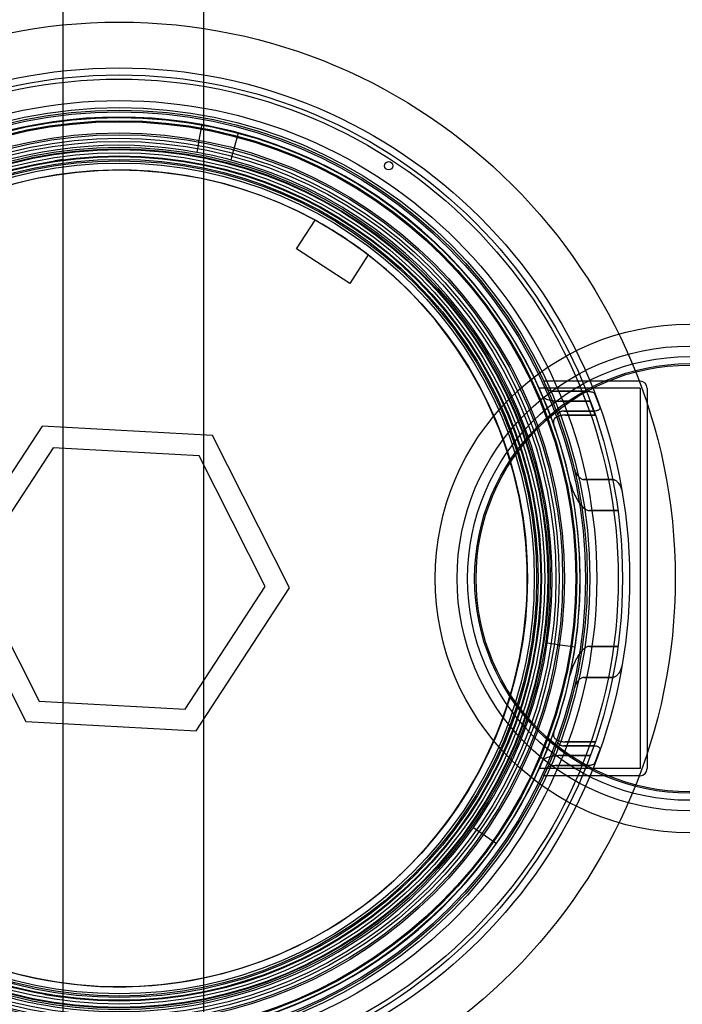
# Model space of a CAD drawing. Units: millimetres. Extents: x 0 to 420, y -1 to 296.
# Drawn here: x 200 to 212, y 108 to 126 of the extents above; entities that cross this region are included whole.
import ezdxf
from ezdxf import colors
from ezdxf.entities.mleader import LeaderData, LeaderLine
from ezdxf.lldxf.tags import DXFTag
from ezdxf.math import Vec2, Vec3

# ---------------------------------------------------------------- set-up
doc = ezdxf.new("R2010")
doc.units = ezdxf.units.MM
for name, color, linetype in [('2648.111_VALJUND', 7, 'Continuous'), ('2693.001_VAR3', 7, 'Continuous'), ('2697.001_TIHEND_', 7, 'Continuous'), ('2703.001', 7, 'Continuous'), ('D1800_SILINDER_N', 7, 'Continuous'), ('Default', 7, 'Continuous'), ('MALMLUUGI_KAAN_D', 7, 'Continuous'), ('MALMLUUGI_KORPUS', 7, 'Continuous'), ('PVC_KAKSIKMUHV_D', 7, 'Continuous'), ('PVC_POLV_315', 7, 'Continuous')]:
    doc.layers.add(name, color=color, linetype=linetype)
tags = doc.linetypes.add('HIDDEN2', pattern=[4.7625, 3.175, -1.5875]).pattern_tags.tags
tags[6:7] = [DXFTag(74, 4), DXFTag(75, 0), DXFTag(340, '0'), DXFTag(46, 0.0), DXFTag(50, 0.0), DXFTag(44, 0.0), DXFTag(45, 0.0)]
tags[4:5] = [DXFTag(74, 4), DXFTag(75, 0), DXFTag(340, '0'), DXFTag(46, 0.0), DXFTag(50, 0.0), DXFTag(44, 0.0), DXFTag(45, 0.0)]

# ---------------------------------------------------------------- blocks, each defined once
blk = doc.blocks.new('SE1')
at = {"layer": '2648.111_VALJUND', "color": 7, "linetype": 'HIDDEN2'}
blk.add_circle((212.53, 116.075), 3.939, dxfattribs=at)
at = {"layer": '2693.001_VAR3', "color": 7, "linetype": 'HIDDEN2'}
for p, q in [((211.603, 119.715), (209.855, 119.715)), ((209.764, 119.585), (209.758, 119.585)), ((209.758, 119.585), (209.764, 119.585)), ((211.62, 119.585), (209.764, 119.585)), ((210.629, 119.53), (210.066, 119.53)), ((210.066, 119.53), (210.629, 119.53)), ((210.877, 119.241), (210.787, 119.484)), ((211.62, 119.585), (211.62, 112.565)), ((210.143, 119.345), (210.701, 119.345)), ((210.701, 119.345), (210.143, 119.345)), ((210.792, 119.091), (210.701, 119.345)), ((211.75, 119.302), (211.75, 112.849)), ((210.767, 119.164), (210.214, 119.164)), ((210.214, 119.164), (210.767, 119.164)), ((210.792, 119.091), (210.241, 119.091)), ((210.241, 119.091), (210.792, 119.091)), ((211.114, 117.902), (210.583, 117.902)), ((210.583, 117.902), (211.114, 117.902)), ((210.685, 117.329), (211.21, 117.329)), ((211.21, 117.329), (210.685, 117.329)), ((211.21, 114.822), (210.685, 114.822)), ((210.685, 114.822), (211.21, 114.822)), ((211.114, 114.249), (210.583, 114.249)), ((210.583, 114.249), (211.114, 114.249)), ((210.241, 113.06), (210.792, 113.06)), ((210.792, 113.06), (210.241, 113.06)), ((210.767, 112.987), (210.214, 112.987)), ((210.214, 112.987), (210.767, 112.987)), ((210.787, 112.666), (210.877, 112.909)), ((210.701, 112.806), (210.143, 112.806)), ((210.143, 112.806), (210.701, 112.806)), ((209.758, 112.566), (209.764, 112.565)), ((209.764, 112.565), (209.758, 112.566)), ((211.62, 112.565), (209.764, 112.565)), ((210.629, 112.621), (210.066, 112.621)), ((210.066, 112.621), (210.629, 112.621)), ((211.603, 112.435), (209.855, 112.435))]:
    blk.add_line(p, q, dxfattribs=at)
at = {"layer": '2693.001_VAR3', "color": 7, "linetype": 'Continuous'}
for p, q in [((211.62, 119.715), (211.603, 119.715)), ((211.75, 119.585), (211.75, 119.302)), ((211.75, 112.849), (211.75, 112.565)), ((211.62, 112.435), (211.603, 112.435))]:
    blk.add_line(p, q, dxfattribs=at)
at = {"layer": '2693.001_VAR3', "color": 7, "linetype": 'HIDDEN2'}
for radius in [9.295, 8.645, 7.8]:
    blk.add_circle((202, 116.075), radius, dxfattribs=at)
for centre, radius, start, end in [((202, 116.075), 8.515, 79.6721, 144.9176), ((202, 116.075), 8.515, 0, 75.0126), ((209.85, 119.639), 0.076, 86.8274, 96.6914), ((202, 116.075), 8.645, 23.8473, 24.8981), ((202, 116.075), 8.515, 23.2378, 24.3408), ((202, 116.075), 8.515, 351.4176, 0), ((202, 116.075), 8.515, 335.6592, 336.7622), ((202, 116.075), 8.645, 335.1019, 336.1527), ((209.85, 112.51), 0.0753, 263.261, 273.222), ((202, 116.075), 8.515, 259.6721, 324.9176)]:
    blk.add_arc(centre, radius, start, end, dxfattribs=at)
at = {"layer": '2693.001_VAR3', "color": 7, "linetype": 'Continuous'}
for centre, start, end in [((211.62, 119.585), 0, 90), ((211.62, 112.565), 270, 360)]:
    blk.add_arc(centre, 0.13, start, end, dxfattribs=at)
at = {"layer": '2693.001_VAR3', "color": 7, "linetype": 'HIDDEN2'}
for points, knots in [([(209.824, 119.435), (209.827, 119.429), (209.831, 119.424), (209.84, 119.416), (209.844, 119.413), (209.852, 119.407), (209.856, 119.405), (209.871, 119.397), (209.881, 119.392), (209.906, 119.382), (209.92, 119.377), (209.948, 119.369), (209.964, 119.365), (209.988, 119.36), (209.997, 119.358), (210.014, 119.355), (210.023, 119.354), (210.049, 119.35), (210.067, 119.348), (210.095, 119.346), (210.105, 119.346), (210.124, 119.345), (210.133, 119.345), (210.143, 119.345)], [0, 0, 0, 0, 0.125, 0.125, 0.1875, 0.1875, 0.25, 0.25, 0.375, 0.375, 0.5, 0.5, 0.625, 0.625, 0.6875, 0.6875, 0.75, 0.75, 0.875, 0.875, 0.9375, 0.9375, 1, 1, 1, 1]), ([(209.907, 119.57), (209.908, 119.568), (209.91, 119.565), (209.915, 119.561), (209.917, 119.56), (209.921, 119.558), (209.923, 119.556), (209.93, 119.553), (209.935, 119.55), (209.948, 119.546), (209.955, 119.544), (209.969, 119.54), (209.977, 119.539), (209.993, 119.536), (210.002, 119.534), (210.019, 119.532), (210.028, 119.531), (210.047, 119.53), (210.057, 119.53), (210.066, 119.53)], [0, 0, 0, 0, 0.125, 0.125, 0.1875, 0.1875, 0.25, 0.25, 0.375, 0.375, 0.5, 0.5, 0.625, 0.625, 0.75, 0.75, 0.875, 0.875, 1, 1, 1, 1]), ([(210.629, 119.53), (210.639, 119.53), (210.648, 119.53), (210.667, 119.529), (210.676, 119.528), (210.694, 119.525), (210.702, 119.524), (210.718, 119.521), (210.726, 119.519), (210.74, 119.515), (210.747, 119.513), (210.759, 119.508), (210.764, 119.505), (210.773, 119.5), (210.777, 119.497), (210.783, 119.491), (210.786, 119.487), (210.787, 119.484)], [0, 0, 0, 0, 0.125, 0.125, 0.25, 0.25, 0.375, 0.375, 0.5, 0.5, 0.625, 0.625, 0.75, 0.75, 0.875, 0.875, 1, 1, 1, 1]), ([(210.877, 119.241), (210.879, 119.237), (210.88, 119.232), (210.88, 119.223), (210.879, 119.219), (210.876, 119.21), (210.874, 119.205), (210.868, 119.197), (210.863, 119.193), (210.853, 119.185), (210.848, 119.181), (210.838, 119.177), (210.834, 119.175), (210.827, 119.172), (210.823, 119.171), (210.811, 119.168), (210.802, 119.166), (210.785, 119.164), (210.776, 119.164), (210.767, 119.164)], [0, 0, 0, 0, 0.125, 0.125, 0.25, 0.25, 0.375, 0.375, 0.5, 0.5, 0.625, 0.625, 0.6875, 0.6875, 0.75, 0.75, 0.875, 0.875, 1, 1, 1, 1]), ([(210.241, 119.091), (210.222, 119.091), (210.204, 119.09), (210.177, 119.086), (210.168, 119.085), (210.151, 119.082), (210.143, 119.08), (210.127, 119.075), (210.119, 119.073), (210.104, 119.067), (210.097, 119.064), (210.077, 119.055), (210.065, 119.047), (210.046, 119.03), (210.038, 119.021), (210.029, 119.007), (210.027, 119.002), (210.023, 118.992), (210.021, 118.987), (210.018, 118.972), (210.018, 118.962), (210.02, 118.941), (210.022, 118.93), (210.026, 118.92)], [0, 0, 0, 0, 0.125, 0.125, 0.1875, 0.1875, 0.25, 0.25, 0.3125, 0.3125, 0.375, 0.375, 0.5, 0.5, 0.625, 0.625, 0.6875, 0.6875, 0.75, 0.75, 0.875, 0.875, 1, 1, 1, 1]), ([(210.214, 119.164), (210.204, 119.164), (210.195, 119.163), (210.182, 119.161), (210.178, 119.161), (210.169, 119.159), (210.165, 119.158), (210.157, 119.156), (210.153, 119.154), (210.146, 119.152), (210.142, 119.15), (210.132, 119.145), (210.126, 119.141), (210.117, 119.133), (210.113, 119.128), (210.108, 119.121), (210.107, 119.119), (210.105, 119.114), (210.104, 119.111), (210.102, 119.099), (210.103, 119.089), (210.106, 119.079)], [0, 0, 0, 0, 0.125, 0.125, 0.1875, 0.1875, 0.25, 0.25, 0.3125, 0.3125, 0.375, 0.375, 0.5, 0.5, 0.625, 0.625, 0.6875, 0.6875, 0.75, 0.75, 1, 1, 1, 1]), ([(210.402, 118.109), (210.408, 118.087), (210.415, 118.066), (210.43, 118.035), (210.435, 118.024), (210.447, 118.004), (210.453, 117.994), (210.467, 117.974), (210.475, 117.965), (210.492, 117.947), (210.501, 117.938), (210.516, 117.927), (210.521, 117.923), (210.532, 117.916), (210.538, 117.913), (210.55, 117.908), (210.556, 117.906), (210.569, 117.903), (210.576, 117.902), (210.583, 117.902)], [0, 0, 0, 0, 0.25, 0.25, 0.375, 0.375, 0.5, 0.5, 0.625, 0.625, 0.75, 0.75, 0.8125, 0.8125, 0.875, 0.875, 0.9375, 0.9375, 1, 1, 1, 1]), ([(210.324, 117.866), (210.33, 117.84), (210.337, 117.815), (210.352, 117.764), (210.361, 117.738), (210.381, 117.688), (210.391, 117.662), (210.414, 117.612), (210.427, 117.588), (210.454, 117.538), (210.469, 117.514), (210.492, 117.478), (210.501, 117.466), (210.518, 117.443), (210.527, 117.431), (210.546, 117.409), (210.556, 117.399), (210.577, 117.379), (210.588, 117.369), (210.606, 117.356), (210.613, 117.352), (210.626, 117.344), (210.633, 117.341), (210.647, 117.335), (210.654, 117.333), (210.669, 117.33), (210.677, 117.329), (210.685, 117.329)], [0, 0, 0, 0, 0.125, 0.125, 0.25, 0.25, 0.375, 0.375, 0.5, 0.5, 0.625, 0.625, 0.6875, 0.6875, 0.75, 0.75, 0.8125, 0.8125, 0.875, 0.875, 0.90625, 0.90625, 0.9375, 0.9375, 0.96875, 0.96875, 1, 1, 1, 1]), ([(211.114, 117.902), (211.121, 117.902), (211.128, 117.901), (211.139, 117.898), (211.143, 117.897), (211.149, 117.894), (211.153, 117.893), (211.162, 117.888), (211.168, 117.885), (211.18, 117.877), (211.185, 117.872), (211.2, 117.859), (211.21, 117.849), (211.226, 117.827), (211.233, 117.816), (211.247, 117.794), (211.253, 117.782), (211.263, 117.758), (211.268, 117.746), (211.281, 117.708), (211.287, 117.683), (211.291, 117.657)], [0, 0, 0, 0, 0.0625, 0.0625, 0.09375, 0.09375, 0.125, 0.125, 0.1875, 0.1875, 0.25, 0.25, 0.375, 0.375, 0.5, 0.5, 0.625, 0.625, 0.75, 0.75, 1, 1, 1, 1]), ([(210.685, 114.822), (210.677, 114.822), (210.67, 114.821), (210.655, 114.818), (210.647, 114.815), (210.626, 114.807), (210.613, 114.799), (210.595, 114.786), (210.589, 114.781), (210.577, 114.772), (210.572, 114.767), (210.556, 114.752), (210.546, 114.741), (210.527, 114.719), (210.518, 114.708), (210.501, 114.684), (210.492, 114.673), (210.469, 114.637), (210.454, 114.613), (210.427, 114.564), (210.415, 114.539), (210.392, 114.489), (210.381, 114.464), (210.361, 114.413), (210.353, 114.387), (210.337, 114.336), (210.33, 114.31), (210.324, 114.284)], [0, 0, 0, 0, 0.03125, 0.03125, 0.0625, 0.0625, 0.125, 0.125, 0.15625, 0.15625, 0.1875, 0.1875, 0.25, 0.25, 0.3125, 0.3125, 0.375, 0.375, 0.5, 0.5, 0.625, 0.625, 0.75, 0.75, 0.875, 0.875, 1, 1, 1, 1]), ([(211.291, 114.494), (211.287, 114.468), (211.281, 114.442), (211.264, 114.393), (211.254, 114.369), (211.234, 114.335), (211.226, 114.324), (211.214, 114.308), (211.21, 114.302), (211.2, 114.292), (211.196, 114.288), (211.185, 114.278), (211.18, 114.274), (211.168, 114.266), (211.162, 114.263), (211.149, 114.256), (211.143, 114.254), (211.129, 114.25), (211.121, 114.249), (211.114, 114.249)], [0, 0, 0, 0, 0.25, 0.25, 0.5, 0.5, 0.625, 0.625, 0.6875, 0.6875, 0.75, 0.75, 0.8125, 0.8125, 0.875, 0.875, 0.9375, 0.9375, 1, 1, 1, 1]), ([(210.583, 114.249), (210.576, 114.249), (210.569, 114.248), (210.556, 114.245), (210.55, 114.243), (210.538, 114.237), (210.532, 114.234), (210.521, 114.227), (210.516, 114.224), (210.501, 114.212), (210.492, 114.204), (210.475, 114.186), (210.467, 114.176), (210.446, 114.147), (210.435, 114.127), (210.415, 114.085), (210.408, 114.063), (210.402, 114.041)], [0, 0, 0, 0, 0.0625, 0.0625, 0.125, 0.125, 0.1875, 0.1875, 0.25, 0.25, 0.375, 0.375, 0.5, 0.5, 0.75, 0.75, 1, 1, 1, 1]), ([(210.026, 113.231), (210.022, 113.22), (210.02, 113.21), (210.018, 113.189), (210.018, 113.179), (210.022, 113.158), (210.026, 113.148), (210.035, 113.134), (210.038, 113.129), (210.046, 113.12), (210.05, 113.116), (210.065, 113.104), (210.076, 113.096), (210.097, 113.086), (210.104, 113.083), (210.119, 113.078), (210.126, 113.075), (210.143, 113.071), (210.151, 113.069), (210.168, 113.066), (210.177, 113.064), (210.195, 113.062), (210.204, 113.061), (210.222, 113.06), (210.231, 113.06), (210.241, 113.06)], [0, 0, 0, 0, 0.125, 0.125, 0.25, 0.25, 0.375, 0.375, 0.4375, 0.4375, 0.5, 0.5, 0.625, 0.625, 0.6875, 0.6875, 0.75, 0.75, 0.8125, 0.8125, 0.875, 0.875, 0.9375, 0.9375, 1, 1, 1, 1]), ([(210.106, 113.072), (210.103, 113.062), (210.102, 113.052), (210.105, 113.037), (210.107, 113.032), (210.113, 113.022), (210.117, 113.018), (210.126, 113.009), (210.132, 113.006), (210.142, 113), (210.145, 112.999), (210.153, 112.996), (210.157, 112.995), (210.169, 112.991), (210.177, 112.99), (210.195, 112.987), (210.204, 112.987), (210.214, 112.987)], [0, 0, 0, 0, 0.25, 0.25, 0.375, 0.375, 0.5, 0.5, 0.625, 0.625, 0.6875, 0.6875, 0.75, 0.75, 0.875, 0.875, 1, 1, 1, 1]), ([(210.767, 112.987), (210.776, 112.987), (210.785, 112.986), (210.802, 112.984), (210.811, 112.983), (210.823, 112.979), (210.827, 112.978), (210.834, 112.975), (210.837, 112.974), (210.847, 112.969), (210.853, 112.966), (210.863, 112.958), (210.867, 112.954), (210.874, 112.945), (210.876, 112.941), (210.881, 112.927), (210.881, 112.918), (210.877, 112.91)], [0, 0, 0, 0, 0.125, 0.125, 0.25, 0.25, 0.3125, 0.3125, 0.375, 0.375, 0.5, 0.5, 0.625, 0.625, 0.75, 0.75, 1, 1, 1, 1]), ([(210.143, 112.806), (210.124, 112.806), (210.105, 112.805), (210.077, 112.803), (210.068, 112.802), (210.049, 112.8), (210.04, 112.799), (210.014, 112.795), (209.997, 112.792), (209.972, 112.787), (209.964, 112.785), (209.949, 112.781), (209.941, 112.779), (209.919, 112.773), (209.906, 112.768), (209.888, 112.761), (209.882, 112.759), (209.871, 112.754), (209.866, 112.751), (209.851, 112.743), (209.843, 112.738), (209.834, 112.73), (209.832, 112.727), (209.827, 112.721), (209.825, 112.718), (209.824, 112.716)], [0, 0, 0, 0, 0.125, 0.125, 0.1875, 0.1875, 0.25, 0.25, 0.375, 0.375, 0.4375, 0.4375, 0.5, 0.5, 0.625, 0.625, 0.6875, 0.6875, 0.75, 0.75, 0.875, 0.875, 0.9375, 0.9375, 1, 1, 1, 1]), ([(210.066, 112.621), (210.057, 112.621), (210.047, 112.62), (210.029, 112.619), (210.019, 112.618), (210.002, 112.616), (209.993, 112.615), (209.977, 112.612), (209.969, 112.61), (209.954, 112.607), (209.948, 112.604), (209.939, 112.601), (209.936, 112.6), (209.93, 112.598), (209.928, 112.597), (209.92, 112.593), (209.916, 112.591), (209.91, 112.585), (209.908, 112.583), (209.907, 112.58)], [0, 0, 0, 0, 0.125, 0.125, 0.25, 0.25, 0.375, 0.375, 0.5, 0.5, 0.625, 0.625, 0.6875, 0.6875, 0.75, 0.75, 0.875, 0.875, 1, 1, 1, 1]), ([(210.787, 112.666), (210.786, 112.663), (210.783, 112.66), (210.777, 112.654), (210.773, 112.651), (210.764, 112.645), (210.759, 112.643), (210.747, 112.638), (210.74, 112.635), (210.726, 112.631), (210.718, 112.63), (210.702, 112.626), (210.694, 112.625), (210.676, 112.623), (210.667, 112.622), (210.648, 112.621), (210.639, 112.621), (210.629, 112.621)], [0, 0, 0, 0, 0.125, 0.125, 0.25, 0.25, 0.375, 0.375, 0.5, 0.5, 0.625, 0.625, 0.75, 0.75, 0.875, 0.875, 1, 1, 1, 1])]:
    blk.add_open_spline(points, degree=3, knots=knots, dxfattribs=at)
at = {"layer": '2697.001_TIHEND_', "color": 7, "linetype": 'HIDDEN2'}
for radius in [8.821, 8.691, 8.613, 8.508, 8.431, 8.223, 8.067, 7.962, 7.858]:
    blk.add_circle((202, 116.075), radius, dxfattribs=at)
at = {"layer": '2703.001', "color": 7, "linetype": 'HIDDEN2'}
for p, q in [((203.527, 124.452), (203.468, 124.133)), ((204.118, 123.987), (204.202, 124.301)), ((203.457, 124.069), (203.433, 123.941)), ((204.068, 123.798), (204.101, 123.924)), ((210.034, 114.863), (209.905, 114.882)), ((210.42, 114.805), (210.098, 114.853)), ((208.542, 111.48), (208.649, 111.405)), ((208.702, 111.368), (208.968, 111.181))]:
    blk.add_line(p, q, dxfattribs=at)
at = {"layer": '2703.001', "color": 7, "linetype": 'Continuous'}
for p, q in [((203.468, 124.133), (203.457, 124.069)), ((204.101, 123.924), (204.118, 123.987)), ((210.098, 114.853), (210.034, 114.863)), ((208.649, 111.405), (208.702, 111.368))]:
    blk.add_line(p, q, dxfattribs=at)
at = {"layer": '2703.001', "color": 7, "linetype": 'HIDDEN2'}
for centre, radius in [((202, 116.075), 9.425), ((202, 116.075), 9.217), ((202, 116.075), 7.93), ((202, 116.075), 7.917), ((202, 116.075), 7.786), ((202, 116.075), 7.735), ((206.977, 123.693), 0.078)]:
    blk.add_circle(centre, radius, dxfattribs=at)
for radius, start, end in [(8.515, 75.0126, 79.6721), (7.995, 79.6721, 144.9176), (7.995, 75.0126, 79.6721), (7.995, 351.4176, 75.0126), (7.995, 324.9176, 351.4176), (8.515, 324.9176, 351.4176), (7.995, 259.6721, 324.9176), (7.995, 255.0126, 259.6721)]:
    blk.add_arc((202, 116.075), radius, start, end, dxfattribs=at)
at = {"layer": 'D1800_SILINDER_N', "color": 7, "linetype": 'Continuous'}
for p, q in [((200.96, 140.086), (200.96, 126.292)), ((203.56, 140.086), (203.56, 126.226))]:
    blk.add_line(p, q, dxfattribs=at)
at = {"layer": 'D1800_SILINDER_N', "color": 7, "linetype": 'HIDDEN2'}
for p, q in [((200.96, 126.292), (200.96, 123.806)), ((203.56, 126.226), (203.56, 123.718)), ((200.96, 123.806), (200.96, 108.345)), ((203.56, 123.718), (203.56, 108.433)), ((200.96, 108.345), (200.96, 105.858)), ((203.56, 108.433), (203.56, 105.924))]:
    blk.add_line(p, q, dxfattribs=at)
for start, end in [(97.6623, 98.7574), (259.8588, 262.3377)]:
    blk.add_arc((202, 116.075), 7.8, start, end, dxfattribs=at)
at = {"layer": 'MALMLUUGI_KAAN_D', "color": 7, "linetype": 'HIDDEN2'}
for p, q in [((200.577, 118.888), (198.852, 116.249)), ((203.724, 118.714), (200.577, 118.888)), ((205.147, 115.902), (203.724, 118.714)), ((200.78, 118.486), (199.302, 116.224)), ((203.478, 118.337), (200.78, 118.486)), ((204.698, 115.926), (203.478, 118.337)), ((198.852, 116.249), (200.276, 113.436)), ((199.302, 116.224), (200.522, 113.813)), ((203.22, 113.664), (204.698, 115.926)), ((203.423, 113.263), (205.147, 115.902)), ((200.522, 113.813), (203.22, 113.664)), ((200.276, 113.436), (203.423, 113.263))]:
    blk.add_line(p, q, dxfattribs=at)
at = {"layer": 'MALMLUUGI_KAAN_D', "color": 7, "linetype": 'Continuous'}
blk.add_circle((202, 116.075), 8.125, dxfattribs=at)
at = {"layer": 'MALMLUUGI_KORPUS', "color": 7, "linetype": 'HIDDEN2'}
for p, q in [((205.277, 122.161), (205.62, 122.686)), ((206.257, 121.521), (205.277, 122.161)), ((206.6, 122.046), (206.257, 121.521))]:
    blk.add_line(p, q, dxfattribs=at)
at = {"layer": 'MALMLUUGI_KORPUS', "color": 7, "linetype": 'Continuous'}
for radius in [10.27, 8.19]:
    blk.add_circle((202, 116.075), radius, dxfattribs=at)
at = {"layer": 'MALMLUUGI_KORPUS', "color": 7, "linetype": 'HIDDEN2'}
for radius in [8.45, 7.709, 7.667, 7.54]:
    blk.add_circle((202, 116.075), radius, dxfattribs=at)
for start, end in [(61.2937, 232.3911), (52.3911, 61.2937), (0, 52.3911), (241.2937, 0)]:
    blk.add_arc((202, 116.075), 7.537, start, end, dxfattribs=at)
at = {"layer": 'PVC_KAKSIKMUHV_D', "color": 7, "linetype": 'HIDDEN2'}
for radius in [4.693, 4.29]:
    blk.add_circle((212.53, 116.075), radius, dxfattribs=at)
at = {"layer": 'PVC_POLV_315', "color": 7, "linetype": 'HIDDEN2'}
for radius in [4.095, 3.965]:
    blk.add_circle((212.53, 116.075), radius, dxfattribs=at)
blk = doc.blocks.new('_DOT')
at = {"color": 0}
blk.add_line((0, 0), (-1, 0), dxfattribs=at)
at = {"color": 0, "const_width": 0.333}
blk.add_lwpolyline([(-0.1665, 0, 1), (0.1665, 0, 1)], format="xyb", close=True, dxfattribs=at)
blk = doc.blocks.new('SE4')
at = {"layer": 'Default', "color": 7, "linetype": 'Continuous'}
ml = blk.add_multileader_mtext('Standard', dxfattribs=at)
ml.set_content('{\\pxsm0.9;\\fSolid Edge ISO|b0||i0||c0|p34;\\W1.;EN 858-1\\P}', color=256)
ml.set_leader_properties()
ml.set_arrow_properties(name='DOT')
ml.build(insert=Vec2(0, 0))
ml.multileader.update_dxf_attribs({"leader_type": 0, "dogleg_length": 0, "arrow_head_size": 5.25})
ctx = ml.context
ctx.base_point, ctx.char_height, ctx.arrow_head_size = Vec3(254.456, 119.79), 5.25, 5.25
notes = []
notes.append((ctx, [(0, (0, 0, 0), (0, 0), (1, 0), 1, [])]))
ctx.mtext.insert = Vec3(256.456, 122.442)
for ctx, leaders in notes:
    for number, flags, end, landing, length, lines in leaders:
        leader = LeaderData()
        leader.index, (leader.has_last_leader_line, leader.has_dogleg_vector, leader.attachment_direction) = number, flags
        leader.last_leader_point, leader.dogleg_vector, leader.dogleg_length = Vec3(end), Vec3(landing), length
        for number, points, colour, breaks in lines:
            line = LeaderLine()
            line.index, line.vertices, line.color, line.breaks = number, Vec3.list(points), colors.encode_raw_color(colour), breaks
            leader.lines.append(line)
        ctx.leaders.append(leader)
blk = doc.blocks.new('SE3')
at = {"layer": 'Default'}
blk.add_blockref('SE4', (0, 0), dxfattribs=at)

msp = doc.modelspace()

# ---------------------------------------------------------------- block references
msp.add_blockref('SE3', (0, 0))
at = {"layer": 'Default'}
msp.add_blockref('SE1', (0, 0), dxfattribs=at)

doc.saveas('drawing.dxf')
